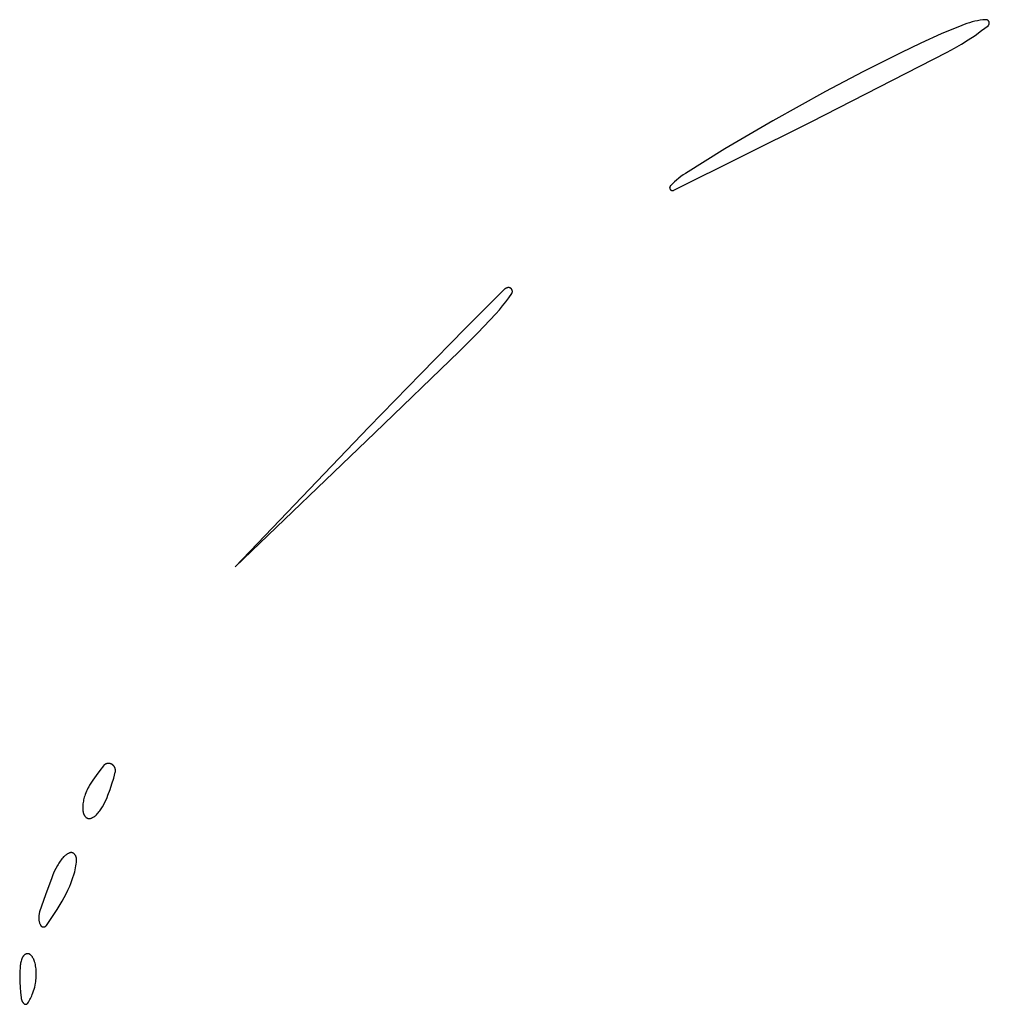
# Model space of a CAD drawing. Units: millimetres. Extents: x 9 to 1846, y -119 to 2206.
# Drawn here: x 238 to 285, y 1249 to 1297 of the extents above; entities that cross this region are included whole.
import ezdxf

# ---------------------------------------------------------------- set-up
doc = ezdxf.new("R2010")
doc.units = ezdxf.units.MM
doc.header["$MEASUREMENT"] = 0
doc.layers.add('Default', color=18, linetype='Continuous', true_color=0x000000)

msp = doc.modelspace()

# ---------------------------------------------------------------- linework, layer by layer
at = {"layer": 'Default'}
for p, q in [((283.64276, 1296.68113), (282.65042, 1296.26487)), ((283.76679, 1296.72896), (283.64276, 1296.68113)), ((283.89237, 1296.77256), (283.76679, 1296.72896)), ((284.01935, 1296.81189), (283.89237, 1296.77256)), ((284.14759, 1296.84689), (284.01935, 1296.81189)), ((284.27694, 1296.87754), (284.14759, 1296.84689)), ((284.40726, 1296.90379), (284.27694, 1296.87754)), ((284.53838, 1296.92561), (284.40726, 1296.90379)), ((284.67018, 1296.94298), (284.53838, 1296.92561)), ((284.6057, 1296.42745), (284.91667, 1296.66743)), ((284.80248, 1296.95588), (284.67018, 1296.94298)), ((284.80806, 1296.95623), (284.80248, 1296.95588)), ((284.81364, 1296.95639), (284.80806, 1296.95623)), ((284.81922, 1296.95635), (284.81364, 1296.95639)), ((284.82481, 1296.95613), (284.81922, 1296.95635)), ((284.83037, 1296.95571), (284.82481, 1296.95613)), ((284.83593, 1296.9551), (284.83037, 1296.95571)), ((284.84145, 1296.9543), (284.83593, 1296.9551)), ((284.84695, 1296.95332), (284.84145, 1296.9543)), ((284.85241, 1296.95214), (284.84695, 1296.95332)), ((284.85783, 1296.95077), (284.85241, 1296.95214)), ((284.86319, 1296.94922), (284.85783, 1296.95077)), ((284.8685, 1296.94749), (284.86319, 1296.94922)), ((284.87375, 1296.94557), (284.8685, 1296.94749)), ((284.87892, 1296.94348), (284.87375, 1296.94557)), ((284.88403, 1296.9412), (284.87892, 1296.94348)), ((284.88905, 1296.93876), (284.88403, 1296.9412)), ((284.89398, 1296.93614), (284.88905, 1296.93876)), ((284.89882, 1296.93335), (284.89398, 1296.93614)), ((284.90356, 1296.9304), (284.89882, 1296.93335)), ((284.9082, 1296.92729), (284.90356, 1296.9304)), ((284.91272, 1296.92402), (284.9082, 1296.92729)), ((284.91714, 1296.92059), (284.91272, 1296.92402)), ((284.91667, 1296.66743), (284.92097, 1296.67099)), ((284.92143, 1296.91702), (284.91714, 1296.92059)), ((284.92097, 1296.67099), (284.92515, 1296.67469)), ((284.92559, 1296.9133), (284.92143, 1296.91702)), ((284.92515, 1296.67469), (284.9292, 1296.67854)), ((284.92963, 1296.90944), (284.92559, 1296.9133)), ((284.9292, 1296.67854), (284.93311, 1296.68252)), ((284.93353, 1296.90544), (284.92963, 1296.90944)), ((284.93311, 1296.68252), (284.93689, 1296.68664)), ((284.93729, 1296.90131), (284.93353, 1296.90544)), ((284.93689, 1296.68664), (284.94052, 1296.69088)), ((284.9409, 1296.89705), (284.93729, 1296.90131)), ((284.94052, 1296.69088), (284.944, 1296.69525)), ((284.94437, 1296.89267), (284.9409, 1296.89705)), ((284.944, 1296.69525), (284.94733, 1296.69973)), ((284.94768, 1296.88818), (284.94437, 1296.89267)), ((284.94733, 1296.69973), (284.95051, 1296.70433)), ((284.95084, 1296.88357), (284.94768, 1296.88818)), ((284.95051, 1296.70433), (284.95352, 1296.70903)), ((284.95384, 1296.87885), (284.95084, 1296.88357)), ((284.95352, 1296.70903), (284.95637, 1296.71383)), ((284.95667, 1296.87404), (284.95384, 1296.87885)), ((284.95637, 1296.71383), (284.95906, 1296.71873)), ((284.95934, 1296.86913), (284.95667, 1296.87404)), ((284.95906, 1296.71873), (284.96157, 1296.72372)), ((284.96183, 1296.86414), (284.95934, 1296.86913)), ((284.96157, 1296.72372), (284.96391, 1296.72879)), ((284.96415, 1296.85906), (284.96183, 1296.86414)), ((284.96391, 1296.72879), (284.96607, 1296.73394)), ((284.9663, 1296.8539), (284.96415, 1296.85906)), ((284.96607, 1296.73394), (284.96806, 1296.73916)), ((284.96826, 1296.84867), (284.9663, 1296.8539)), ((284.96806, 1296.73916), (284.96986, 1296.74445)), ((284.97005, 1296.84338), (284.96826, 1296.84867)), ((284.96986, 1296.74445), (284.97148, 1296.74979)), ((284.97165, 1296.83803), (284.97005, 1296.84338)), ((284.97148, 1296.74979), (284.97292, 1296.75519)), ((284.97306, 1296.83263), (284.97165, 1296.83803)), ((284.97292, 1296.75519), (284.97417, 1296.76063)), ((284.97429, 1296.82718), (284.97306, 1296.83263)), ((284.97417, 1296.76063), (284.97523, 1296.76611)), ((284.97534, 1296.82169), (284.97429, 1296.82718)), ((284.97523, 1296.76611), (284.9761, 1296.77163)), ((284.97619, 1296.81617), (284.97534, 1296.82169)), ((284.9761, 1296.77163), (284.97679, 1296.77717)), ((284.97685, 1296.81063), (284.97619, 1296.81617)), ((284.97679, 1296.77717), (284.97728, 1296.78274)), ((284.97732, 1296.80506), (284.97685, 1296.81063)), ((284.97728, 1296.78274), (284.97758, 1296.78831)), ((284.9776, 1296.79948), (284.97732, 1296.80506)), ((284.97758, 1296.78831), (284.97768, 1296.7939)), ((284.97768, 1296.7939), (284.9776, 1296.79948)), ((282.65042, 1296.26487), (281.66853, 1295.82457)), ((283.96108, 1295.97861), (284.28706, 1296.19776)), ((284.28706, 1296.19776), (284.6057, 1296.42745)), ((281.66853, 1295.82457), (280.69765, 1295.36047)), ((282.94264, 1295.38667), (283.28851, 1295.57285)), ((283.28851, 1295.57285), (283.62811, 1295.77023)), ((283.62811, 1295.77023), (283.96108, 1295.97861)), ((276.3562, 1292.02384), (282.94264, 1295.38667)), ((280.69765, 1295.36047), (278.86738, 1294.43739)), ((278.86738, 1294.43739), (277.0541, 1293.48139)), ((277.0541, 1293.48139), (274.5086, 1292.07235)), ((269.71274, 1288.70935), (276.3562, 1292.02384)), ((274.5086, 1292.07235), (272.19204, 1290.71105)), ((272.19204, 1290.71105), (270.28504, 1289.52277)), ((270.06256, 1289.37007), (269.95519, 1289.28835)), ((270.17255, 1289.44824), (270.06256, 1289.37007)), ((270.28504, 1289.52277), (270.17255, 1289.44824)), ((269.52228, 1288.87559), (269.52085, 1288.87107)), ((269.52386, 1288.88005), (269.52228, 1288.87559)), ((269.5256, 1288.88446), (269.52386, 1288.88005)), ((269.52748, 1288.8888), (269.5256, 1288.88446)), ((269.52952, 1288.89308), (269.52748, 1288.8888)), ((269.5317, 1288.89728), (269.52952, 1288.89308)), ((269.53403, 1288.90141), (269.5317, 1288.89728)), ((269.5365, 1288.90545), (269.53403, 1288.90141)), ((269.53911, 1288.90941), (269.5365, 1288.90545)), ((269.54185, 1288.91327), (269.53911, 1288.90941)), ((269.54472, 1288.91704), (269.54185, 1288.91327)), ((269.54772, 1288.9207), (269.54472, 1288.91704)), ((269.55085, 1288.92426), (269.54772, 1288.9207)), ((269.5541, 1288.92771), (269.55085, 1288.92426)), ((269.64989, 1289.02274), (269.5541, 1288.92771)), ((269.74875, 1289.11459), (269.64989, 1289.02274)), ((269.85055, 1289.20316), (269.74875, 1289.11459)), ((269.95519, 1289.28835), (269.85055, 1289.20316)), ((269.51534, 1288.83845), (269.5152, 1288.83372)), ((269.5152, 1288.83372), (269.51523, 1288.82898)), ((269.51523, 1288.82898), (269.51541, 1288.82425)), ((269.51564, 1288.84318), (269.51534, 1288.83845)), ((269.51541, 1288.82425), (269.51577, 1288.81952)), ((269.5161, 1288.84789), (269.51564, 1288.84318)), ((269.51577, 1288.81952), (269.51629, 1288.81481)), ((269.51673, 1288.85259), (269.5161, 1288.84789)), ((269.51629, 1288.81481), (269.51696, 1288.81013)), ((269.51752, 1288.85726), (269.51673, 1288.85259)), ((269.51696, 1288.81013), (269.51781, 1288.80546)), ((269.51847, 1288.8619), (269.51752, 1288.85726)), ((269.51781, 1288.80546), (269.51881, 1288.80083)), ((269.51958, 1288.8665), (269.51847, 1288.8619)), ((269.51881, 1288.80083), (269.51997, 1288.79624)), ((269.52085, 1288.87107), (269.51958, 1288.8665)), ((269.51997, 1288.79624), (269.52129, 1288.79169)), ((269.52129, 1288.79169), (269.52276, 1288.78719)), ((269.52276, 1288.78719), (269.5244, 1288.78274)), ((269.5244, 1288.78274), (269.52618, 1288.77836)), ((269.52618, 1288.77836), (269.52811, 1288.77403)), ((269.52811, 1288.77403), (269.5302, 1288.76978)), ((269.5302, 1288.76978), (269.53243, 1288.7656)), ((269.53243, 1288.7656), (269.5348, 1288.7615)), ((269.5348, 1288.7615), (269.53731, 1288.75748)), ((269.53731, 1288.75748), (269.53996, 1288.75356)), ((269.53996, 1288.75356), (269.54275, 1288.74972)), ((269.54275, 1288.74972), (269.54566, 1288.74599)), ((269.54566, 1288.74599), (269.5487, 1288.74236)), ((269.5487, 1288.74236), (269.55187, 1288.73884)), ((269.55187, 1288.73884), (269.55516, 1288.73542)), ((269.55516, 1288.73542), (269.55856, 1288.73213)), ((269.55856, 1288.73213), (269.56207, 1288.72895)), ((269.56207, 1288.72895), (269.5657, 1288.7259)), ((269.5657, 1288.7259), (269.56942, 1288.72297)), ((269.56942, 1288.72297), (269.57325, 1288.72018)), ((269.57325, 1288.72018), (269.57716, 1288.71752)), ((269.57716, 1288.71752), (269.58117, 1288.71499)), ((269.58117, 1288.71499), (269.58527, 1288.71261)), ((269.58527, 1288.71261), (269.58944, 1288.71037)), ((269.58944, 1288.71037), (269.59369, 1288.70828)), ((269.59369, 1288.70828), (269.59801, 1288.70633)), ((269.59801, 1288.70633), (269.60239, 1288.70453)), ((269.60239, 1288.70453), (269.60683, 1288.70289)), ((269.60683, 1288.70289), (269.61133, 1288.7014)), ((269.61133, 1288.7014), (269.61588, 1288.70007)), ((269.61588, 1288.70007), (269.62047, 1288.6989)), ((269.62047, 1288.6989), (269.62509, 1288.69788)), ((269.62509, 1288.69788), (269.62975, 1288.69703)), ((269.62975, 1288.69703), (269.63444, 1288.69633)), ((269.63444, 1288.69633), (269.63915, 1288.6958)), ((269.63915, 1288.6958), (269.64387, 1288.69544)), ((269.64387, 1288.69544), (269.6486, 1288.69524)), ((269.6486, 1288.69524), (269.65334, 1288.6952)), ((269.65334, 1288.6952), (269.65807, 1288.69532)), ((269.65807, 1288.69532), (269.6628, 1288.69561)), ((269.6628, 1288.69561), (269.66752, 1288.69606)), ((269.66752, 1288.69606), (269.67221, 1288.69668)), ((269.67221, 1288.69668), (269.67689, 1288.69745)), ((269.67689, 1288.69745), (269.68153, 1288.69839)), ((269.68153, 1288.69839), (269.68614, 1288.69949)), ((269.68614, 1288.69949), (269.69071, 1288.70075)), ((269.69071, 1288.70075), (269.69523, 1288.70216)), ((269.69523, 1288.70216), (269.6997, 1288.70373)), ((269.6997, 1288.70373), (269.70411, 1288.70545)), ((269.70411, 1288.70545), (269.70846, 1288.70733)), ((269.70846, 1288.70733), (269.71274, 1288.70935)), ((261.53287, 1283.92229), (259.62326, 1282.01719)), ((261.53941, 1283.92858), (261.53287, 1283.92229)), ((261.54617, 1283.93466), (261.53941, 1283.92858)), ((261.55313, 1283.94049), (261.54617, 1283.93466)), ((261.56029, 1283.94609), (261.55313, 1283.94049)), ((261.56763, 1283.95144), (261.56029, 1283.94609)), ((261.57515, 1283.95654), (261.56763, 1283.95144)), ((261.58284, 1283.96138), (261.57515, 1283.95654)), ((261.59068, 1283.96595), (261.58284, 1283.96138)), ((261.59868, 1283.97026), (261.59068, 1283.96595)), ((261.60683, 1283.97429), (261.59868, 1283.97026)), ((261.6151, 1283.97804), (261.60683, 1283.97429)), ((261.6235, 1283.9815), (261.6151, 1283.97804)), ((261.63201, 1283.98468), (261.6235, 1283.9815)), ((261.64062, 1283.98757), (261.63201, 1283.98468)), ((261.64933, 1283.99016), (261.64062, 1283.98757)), ((261.65812, 1283.99246), (261.64933, 1283.99016)), ((261.66698, 1283.99445), (261.65812, 1283.99246)), ((261.67591, 1283.99614), (261.66698, 1283.99445)), ((261.68488, 1283.99753), (261.67591, 1283.99614)), ((261.6939, 1283.99861), (261.68488, 1283.99753)), ((261.70296, 1283.99938), (261.6939, 1283.99861)), ((261.71203, 1283.99985), (261.70296, 1283.99938)), ((261.72111, 1284), (261.71203, 1283.99985)), ((261.72765, 1283.99989), (261.72111, 1284)), ((261.73417, 1283.99954), (261.72765, 1283.99989)), ((261.74068, 1283.99898), (261.73417, 1283.99954)), ((261.73582, 1283.50529), (261.87664, 1283.70816)), ((261.74716, 1283.99818), (261.74068, 1283.99898)), ((261.75362, 1283.99716), (261.74716, 1283.99818)), ((261.76003, 1283.99591), (261.75362, 1283.99716)), ((261.7664, 1283.99444), (261.76003, 1283.99591)), ((261.77271, 1283.99275), (261.7664, 1283.99444)), ((261.77896, 1283.99085), (261.77271, 1283.99275)), ((261.78514, 1283.98872), (261.77896, 1283.99085)), ((261.79124, 1283.98638), (261.78514, 1283.98872)), ((261.79726, 1283.98383), (261.79124, 1283.98638)), ((261.80318, 1283.98107), (261.79726, 1283.98383)), ((261.809, 1283.97811), (261.80318, 1283.98107)), ((261.81472, 1283.97494), (261.809, 1283.97811)), ((261.82032, 1283.97158), (261.81472, 1283.97494)), ((261.8258, 1283.96802), (261.82032, 1283.97158)), ((261.83116, 1283.96428), (261.8258, 1283.96802)), ((261.83638, 1283.96035), (261.83116, 1283.96428)), ((261.84146, 1283.95624), (261.83638, 1283.96035)), ((261.84639, 1283.95196), (261.84146, 1283.95624)), ((261.85117, 1283.9475), (261.84639, 1283.95196)), ((261.8558, 1283.94289), (261.85117, 1283.9475)), ((261.86026, 1283.93811), (261.8558, 1283.94289)), ((261.86455, 1283.93318), (261.86026, 1283.93811)), ((261.86866, 1283.92811), (261.86455, 1283.93318)), ((261.8726, 1283.92289), (261.86866, 1283.92811)), ((261.87635, 1283.91754), (261.8726, 1283.92289)), ((261.87991, 1283.91207), (261.87635, 1283.91754)), ((261.87664, 1283.70816), (261.88019, 1283.71365)), ((261.88328, 1283.90647), (261.87991, 1283.91207)), ((261.88019, 1283.71365), (261.88354, 1283.71926)), ((261.88646, 1283.90076), (261.88328, 1283.90647)), ((261.88354, 1283.71926), (261.8867, 1283.72498)), ((261.88943, 1283.89494), (261.88646, 1283.90076)), ((261.8867, 1283.72498), (261.88966, 1283.73081)), ((261.8922, 1283.88902), (261.88943, 1283.89494)), ((261.88966, 1283.73081), (261.89241, 1283.73673)), ((261.89476, 1283.88301), (261.8922, 1283.88902)), ((261.89241, 1283.73673), (261.89495, 1283.74275)), ((261.8971, 1283.87691), (261.89476, 1283.88301)), ((261.89495, 1283.74275), (261.89728, 1283.74886)), ((261.89924, 1283.87073), (261.8971, 1283.87691)), ((261.89728, 1283.74886), (261.8994, 1283.75504)), ((261.90116, 1283.86449), (261.89924, 1283.87073)), ((261.8994, 1283.75504), (261.9013, 1283.76129)), ((261.90285, 1283.85818), (261.90116, 1283.86449)), ((261.9013, 1283.76129), (261.90298, 1283.7676)), ((261.90433, 1283.85181), (261.90285, 1283.85818)), ((261.90298, 1283.7676), (261.90444, 1283.77397)), ((261.90559, 1283.8454), (261.90433, 1283.85181)), ((261.90444, 1283.77397), (261.90568, 1283.78039)), ((261.90662, 1283.83895), (261.90559, 1283.8454)), ((261.90568, 1283.78039), (261.90669, 1283.78684)), ((261.90742, 1283.83246), (261.90662, 1283.83895)), ((261.90669, 1283.78684), (261.90747, 1283.79333)), ((261.908, 1283.82596), (261.90742, 1283.83246)), ((261.90747, 1283.79333), (261.90803, 1283.79984)), ((261.90835, 1283.81943), (261.908, 1283.82596)), ((261.90803, 1283.79984), (261.90837, 1283.80636)), ((261.90847, 1283.8129), (261.90835, 1283.81943)), ((261.90837, 1283.80636), (261.90847, 1283.8129)), ((261.43595, 1283.11291), (261.58888, 1283.30681)), ((261.58888, 1283.30681), (261.73582, 1283.50529)), ((260.23468, 1281.81214), (261.11269, 1282.73955)), ((261.11269, 1282.73955), (261.27717, 1282.92376)), ((261.27717, 1282.92376), (261.43595, 1283.11291)), ((259.62326, 1282.01719), (257.47207, 1279.83778)), ((259.33114, 1280.90958), (260.23468, 1281.81214)), ((255.25, 1276.97111), (259.33114, 1280.90958)), ((257.47207, 1279.83778), (254.97111, 1277.25)), ((254.97111, 1277.25), (248.5, 1270.5)), ((248.5, 1270.5), (255.25, 1276.97111)), ((242.12076, 1260.87177), (241.94467, 1260.64485)), ((242.12791, 1260.88039), (242.12076, 1260.87177)), ((242.13535, 1260.88876), (242.12791, 1260.88039)), ((242.14309, 1260.89687), (242.13535, 1260.88876)), ((242.1511, 1260.9047), (242.14309, 1260.89687)), ((242.15937, 1260.91224), (242.1511, 1260.9047)), ((242.1679, 1260.9195), (242.15937, 1260.91224)), ((242.17668, 1260.92645), (242.1679, 1260.9195)), ((242.1857, 1260.9331), (242.17668, 1260.92645)), ((242.19494, 1260.93943), (242.1857, 1260.9331)), ((242.2044, 1260.94543), (242.19494, 1260.93943)), ((242.21405, 1260.95111), (242.2044, 1260.94543)), ((242.2239, 1260.95644), (242.21405, 1260.95111)), ((242.23393, 1260.96143), (242.2239, 1260.95644)), ((242.24413, 1260.96607), (242.23393, 1260.96143)), ((242.25448, 1260.97035), (242.24413, 1260.96607)), ((242.26497, 1260.97426), (242.25448, 1260.97035)), ((242.27559, 1260.97782), (242.26497, 1260.97426)), ((242.28633, 1260.981), (242.27559, 1260.97782)), ((242.29718, 1260.9838), (242.28633, 1260.981)), ((242.30811, 1260.98623), (242.29718, 1260.9838)), ((242.31912, 1260.98828), (242.30811, 1260.98623)), ((242.3302, 1260.98994), (242.31912, 1260.98828)), ((242.34133, 1260.99122), (242.3302, 1260.98994)), ((242.35249, 1260.99211), (242.34133, 1260.99122)), ((242.36368, 1260.99261), (242.35249, 1260.99211)), ((242.37488, 1260.99273), (242.36368, 1260.99261)), ((242.38608, 1260.99245), (242.37488, 1260.99273)), ((242.39726, 1260.99179), (242.38608, 1260.99245)), ((242.40841, 1260.99073), (242.39726, 1260.99179)), ((242.41952, 1260.9893), (242.40841, 1260.99073)), ((242.43057, 1260.98747), (242.41952, 1260.9893)), ((242.44155, 1260.98527), (242.43057, 1260.98747)), ((242.45245, 1260.98268), (242.44155, 1260.98527)), ((242.46325, 1260.97972), (242.45245, 1260.98268)), ((242.47394, 1260.97638), (242.46325, 1260.97972)), ((242.48451, 1260.97268), (242.47394, 1260.97638)), ((242.49495, 1260.96861), (242.48451, 1260.97268)), ((242.50523, 1260.96418), (242.49495, 1260.96861)), ((242.51536, 1260.95939), (242.50523, 1260.96418)), ((242.52532, 1260.95426), (242.51536, 1260.95939)), ((242.53584, 1260.94836), (242.52532, 1260.95426)), ((242.54615, 1260.9421), (242.53584, 1260.94836)), ((242.55623, 1260.93549), (242.54615, 1260.9421)), ((242.56608, 1260.92852), (242.55623, 1260.93549)), ((242.57567, 1260.92122), (242.56608, 1260.92852)), ((242.58501, 1260.91359), (242.57567, 1260.92122)), ((242.59408, 1260.90563), (242.58501, 1260.91359)), ((242.60286, 1260.89737), (242.59408, 1260.90563)), ((242.61135, 1260.8888), (242.60286, 1260.89737)), ((242.61953, 1260.87994), (242.61135, 1260.8888)), ((242.62741, 1260.87081), (242.61953, 1260.87994)), ((242.63495, 1260.8614), (242.62741, 1260.87081)), ((242.64217, 1260.85174), (242.63495, 1260.8614)), ((242.64904, 1260.84183), (242.64217, 1260.85174)), ((242.65557, 1260.83168), (242.64904, 1260.84183)), ((242.66173, 1260.82132), (242.65557, 1260.83168)), ((242.66753, 1260.81074), (242.66173, 1260.82132)), ((242.67296, 1260.79997), (242.66753, 1260.81074)), ((242.67801, 1260.78902), (242.67296, 1260.79997)), ((242.68268, 1260.7779), (242.67801, 1260.78902)), ((241.77556, 1260.41268), (241.61358, 1260.17548)), ((241.94467, 1260.64485), (241.77556, 1260.41268)), ((242.62111, 1260.28405), (242.6967, 1260.56481)), ((242.68695, 1260.76662), (242.68268, 1260.7779)), ((242.69083, 1260.7552), (242.68695, 1260.76662)), ((242.6943, 1260.74366), (242.69083, 1260.7552)), ((242.69738, 1260.73199), (242.6943, 1260.74366)), ((242.6967, 1260.56481), (242.69946, 1260.57656)), ((242.70004, 1260.72023), (242.69738, 1260.73199)), ((242.69946, 1260.57656), (242.70181, 1260.58839)), ((242.70229, 1260.70838), (242.70004, 1260.72023)), ((242.70181, 1260.58839), (242.70374, 1260.60029)), ((242.70413, 1260.69646), (242.70229, 1260.70838)), ((242.70374, 1260.60029), (242.70526, 1260.61225)), ((242.70555, 1260.68449), (242.70413, 1260.69646)), ((242.70526, 1260.61225), (242.70636, 1260.62426)), ((242.70655, 1260.67247), (242.70555, 1260.68449)), ((242.70636, 1260.62426), (242.70704, 1260.63631)), ((242.70714, 1260.66042), (242.70655, 1260.67247)), ((242.70704, 1260.63631), (242.7073, 1260.64836)), ((242.7073, 1260.64836), (242.70714, 1260.66042)), ((241.41673, 1259.86269), (241.37693, 1259.79056)), ((241.45888, 1259.93347), (241.41673, 1259.86269)), ((241.61358, 1260.17548), (241.45888, 1259.93347)), ((242.44522, 1259.72984), (242.53726, 1260.00565)), ((242.53726, 1260.00565), (242.62111, 1260.28405)), ((241.20007, 1259.36444), (241.18232, 1259.30058)), ((241.21998, 1259.42766), (241.20007, 1259.36444)), ((241.24204, 1259.49016), (241.21998, 1259.42766)), ((241.27204, 1259.56688), (241.24204, 1259.49016)), ((241.30454, 1259.64258), (241.27204, 1259.56688)), ((241.33952, 1259.71717), (241.30454, 1259.64258)), ((241.37693, 1259.79056), (241.33952, 1259.71717)), ((242.29927, 1259.34243), (242.34508, 1259.45687)), ((242.34508, 1259.45687), (242.44522, 1259.72984)), ((241.12415, 1258.91045), (241.12379, 1258.86706)), ((241.12586, 1258.9538), (241.12415, 1258.91045)), ((241.12893, 1258.99707), (241.12586, 1258.9538)), ((241.13335, 1259.04023), (241.12893, 1258.99707)), ((241.14226, 1259.10591), (241.13335, 1259.04023)), ((241.1534, 1259.17124), (241.14226, 1259.10591)), ((241.16676, 1259.23616), (241.1534, 1259.17124)), ((241.18232, 1259.30058), (241.16676, 1259.23616)), ((242.05279, 1258.84587), (242.08382, 1258.89918)), ((242.08382, 1258.89918), (242.14242, 1259.00763)), ((242.14242, 1259.00763), (242.1979, 1259.11771)), ((242.1979, 1259.11771), (242.25019, 1259.22934)), ((242.25019, 1259.22934), (242.29927, 1259.34243)), ((241.12379, 1258.86706), (241.12479, 1258.82369)), ((241.12479, 1258.82369), (241.12715, 1258.78037)), ((241.12715, 1258.78037), (241.13086, 1258.73715)), ((241.13086, 1258.73715), (241.13592, 1258.69406)), ((241.13592, 1258.69406), (241.14232, 1258.65115)), ((241.14232, 1258.65115), (241.1453, 1258.63487)), ((241.1453, 1258.63487), (241.14885, 1258.6187)), ((241.14885, 1258.6187), (241.15295, 1258.60266)), ((241.15295, 1258.60266), (241.1576, 1258.58677)), ((241.1576, 1258.58677), (241.16279, 1258.57105)), ((241.16279, 1258.57105), (241.16853, 1258.55552)), ((241.16853, 1258.55552), (241.17479, 1258.5402)), ((241.17479, 1258.5402), (241.18159, 1258.5251)), ((241.18159, 1258.5251), (241.1889, 1258.51025)), ((241.1889, 1258.51025), (241.19671, 1258.49566)), ((241.19671, 1258.49566), (241.20503, 1258.48135)), ((241.20503, 1258.48135), (241.21384, 1258.46733)), ((241.21384, 1258.46733), (241.22312, 1258.45362)), ((241.22312, 1258.45362), (241.23288, 1258.44025)), ((241.23288, 1258.44025), (241.24309, 1258.42721)), ((241.24309, 1258.42721), (241.25374, 1258.41454)), ((241.25374, 1258.41454), (241.26482, 1258.40225)), ((241.26482, 1258.40225), (241.27633, 1258.39034)), ((241.63586, 1258.39235), (241.65635, 1258.4044)), ((241.65635, 1258.4044), (241.67643, 1258.41714)), ((241.67643, 1258.41714), (241.69606, 1258.43054)), ((241.69606, 1258.43054), (241.71524, 1258.4446)), ((241.71524, 1258.4446), (241.73392, 1258.45929)), ((241.73392, 1258.45929), (241.7521, 1258.47461)), ((241.7521, 1258.47461), (241.76976, 1258.49053)), ((241.76976, 1258.49053), (241.78687, 1258.50704)), ((241.78687, 1258.50704), (241.82977, 1258.55135)), ((241.82977, 1258.55135), (241.87111, 1258.59713)), ((241.87111, 1258.59713), (241.91084, 1258.6443)), ((241.91084, 1258.6443), (241.94892, 1258.69282)), ((241.94892, 1258.69282), (241.9853, 1258.74263)), ((241.9853, 1258.74263), (242.01994, 1258.79367)), ((242.01994, 1258.79367), (242.05279, 1258.84587)), ((241.27633, 1258.39034), (241.2819, 1258.38496)), ((241.2819, 1258.38496), (241.28765, 1258.37977)), ((241.28765, 1258.37977), (241.29358, 1258.37478)), ((241.29358, 1258.37478), (241.29968, 1258.36999)), ((241.29968, 1258.36999), (241.30593, 1258.36542)), ((241.30593, 1258.36542), (241.31234, 1258.36107)), ((241.31234, 1258.36107), (241.3189, 1258.35694)), ((241.3189, 1258.35694), (241.32559, 1258.35303)), ((241.32559, 1258.35303), (241.33241, 1258.34936)), ((241.33241, 1258.34936), (241.33936, 1258.34592)), ((241.33936, 1258.34592), (241.34641, 1258.34273)), ((241.34641, 1258.34273), (241.35358, 1258.33978)), ((241.35358, 1258.33978), (241.36084, 1258.33707)), ((241.36084, 1258.33707), (241.36819, 1258.33462)), ((241.36819, 1258.33462), (241.37562, 1258.33242)), ((241.37562, 1258.33242), (241.38312, 1258.33047)), ((241.38312, 1258.33047), (241.39068, 1258.32879)), ((241.39068, 1258.32879), (241.3983, 1258.32736)), ((241.3983, 1258.32736), (241.40596, 1258.3262)), ((241.40596, 1258.3262), (241.41365, 1258.3253)), ((241.41365, 1258.3253), (241.42138, 1258.32466)), ((241.42138, 1258.32466), (241.42912, 1258.32429)), ((241.42912, 1258.32429), (241.43686, 1258.32419)), ((241.43686, 1258.32419), (241.44461, 1258.32435)), ((241.44461, 1258.32435), (241.45235, 1258.32478)), ((241.45235, 1258.32478), (241.46006, 1258.32547)), ((241.46006, 1258.32547), (241.46775, 1258.32643)), ((241.46775, 1258.32643), (241.47541, 1258.32765)), ((241.47541, 1258.32765), (241.48301, 1258.32913)), ((241.48301, 1258.32913), (241.49056, 1258.33087)), ((241.49056, 1258.33087), (241.49805, 1258.33287)), ((241.49805, 1258.33287), (241.50546, 1258.33512)), ((241.50546, 1258.33512), (241.52796, 1258.34281)), ((241.52796, 1258.34281), (241.55018, 1258.35125)), ((241.55018, 1258.35125), (241.57211, 1258.36044)), ((241.57211, 1258.36044), (241.59371, 1258.37036)), ((241.59371, 1258.37036), (241.61497, 1258.381)), ((241.61497, 1258.381), (241.63586, 1258.39235)), ((240.23945, 1256.5091), (240.22012, 1256.49058)), ((240.25939, 1256.52696), (240.23945, 1256.5091)), ((240.27992, 1256.54414), (240.25939, 1256.52696)), ((240.30102, 1256.56063), (240.27992, 1256.54414)), ((240.32266, 1256.57639), (240.30102, 1256.56063)), ((240.34481, 1256.59142), (240.32266, 1256.57639)), ((240.36746, 1256.6057), (240.34481, 1256.59142)), ((240.39057, 1256.6192), (240.36746, 1256.6057)), ((240.41412, 1256.63193), (240.39057, 1256.6192)), ((240.43809, 1256.64386), (240.41412, 1256.63193)), ((240.46244, 1256.65497), (240.43809, 1256.64386)), ((240.48716, 1256.66526), (240.46244, 1256.65497)), ((240.49394, 1256.66782), (240.48716, 1256.66526)), ((240.50081, 1256.67015), (240.49394, 1256.66782)), ((240.50775, 1256.67224), (240.50081, 1256.67015)), ((240.51476, 1256.67409), (240.50775, 1256.67224)), ((240.52183, 1256.67569), (240.51476, 1256.67409)), ((240.52895, 1256.67706), (240.52183, 1256.67569)), ((240.53611, 1256.67818), (240.52895, 1256.67706)), ((240.54331, 1256.67906), (240.53611, 1256.67818)), ((240.55053, 1256.67969), (240.54331, 1256.67906)), ((240.55778, 1256.68007), (240.55053, 1256.67969)), ((240.56502, 1256.68021), (240.55778, 1256.68007)), ((240.57227, 1256.68009), (240.56502, 1256.68021)), ((240.57952, 1256.67973), (240.57227, 1256.68009)), ((240.58674, 1256.67912), (240.57952, 1256.67973)), ((240.59394, 1256.67827), (240.58674, 1256.67912)), ((240.60111, 1256.67717), (240.59394, 1256.67827)), ((240.60823, 1256.67582), (240.60111, 1256.67717)), ((240.61531, 1256.67423), (240.60823, 1256.67582)), ((240.62232, 1256.6724), (240.61531, 1256.67423)), ((240.62927, 1256.67033), (240.62232, 1256.6724)), ((240.63615, 1256.66803), (240.62927, 1256.67033)), ((240.64294, 1256.66549), (240.63615, 1256.66803)), ((240.64964, 1256.66272), (240.64294, 1256.66549)), ((240.65624, 1256.65972), (240.64964, 1256.66272)), ((240.66274, 1256.6565), (240.65624, 1256.65972)), ((240.66912, 1256.65306), (240.66274, 1256.6565)), ((240.67538, 1256.6494), (240.66912, 1256.65306)), ((240.68151, 1256.64553), (240.67538, 1256.6494)), ((240.6875, 1256.64145), (240.68151, 1256.64553)), ((240.69336, 1256.63717), (240.6875, 1256.64145)), ((240.69906, 1256.6327), (240.69336, 1256.63717)), ((240.70461, 1256.62803), (240.69906, 1256.6327)), ((240.70999, 1256.62317), (240.70461, 1256.62803)), ((240.7152, 1256.61813), (240.70999, 1256.62317)), ((240.72437, 1256.60865), (240.7152, 1256.61813)), ((240.7332, 1256.59886), (240.72437, 1256.60865)), ((240.74169, 1256.58877), (240.7332, 1256.59886)), ((240.74983, 1256.57839), (240.74169, 1256.58877)), ((240.75762, 1256.56775), (240.74983, 1256.57839)), ((240.76503, 1256.55684), (240.75762, 1256.56775)), ((240.77206, 1256.54568), (240.76503, 1256.55684)), ((240.77871, 1256.53429), (240.77206, 1256.54568)), ((240.78496, 1256.52268), (240.77871, 1256.53429)), ((240.79082, 1256.51087), (240.78496, 1256.52268)), ((240.79626, 1256.49886), (240.79082, 1256.51087)), ((240.80129, 1256.48666), (240.79626, 1256.49886)), ((239.89621, 1256.05112), (239.82071, 1255.90716)), ((239.92832, 1256.10775), (239.89621, 1256.05112)), ((239.96223, 1256.16333), (239.92832, 1256.10775)), ((239.99791, 1256.21779), (239.96223, 1256.16333)), ((240.03531, 1256.27108), (239.99791, 1256.21779)), ((240.07441, 1256.32314), (240.03531, 1256.27108)), ((240.11515, 1256.37392), (240.07441, 1256.32314)), ((240.15751, 1256.42336), (240.11515, 1256.37392)), ((240.20143, 1256.47142), (240.15751, 1256.42336)), ((240.22012, 1256.49058), (240.20143, 1256.47142)), ((240.77646, 1255.93848), (240.79339, 1256.03289)), ((240.79339, 1256.03289), (240.80745, 1256.12777)), ((240.8059, 1256.47431), (240.80129, 1256.48666)), ((240.81008, 1256.4618), (240.8059, 1256.47431)), ((240.80745, 1256.12777), (240.81863, 1256.22302)), ((240.81383, 1256.44916), (240.81008, 1256.4618)), ((240.81715, 1256.43639), (240.81383, 1256.44916)), ((240.82002, 1256.42352), (240.81715, 1256.43639)), ((240.81863, 1256.22302), (240.82692, 1256.31858)), ((240.82246, 1256.41056), (240.82002, 1256.42352)), ((240.82444, 1256.39753), (240.82246, 1256.41056)), ((240.82599, 1256.38443), (240.82444, 1256.39753)), ((240.82708, 1256.37129), (240.82599, 1256.38443)), ((240.82692, 1256.31858), (240.82764, 1256.33174)), ((240.82772, 1256.35812), (240.82708, 1256.37129)), ((240.82764, 1256.33174), (240.8279, 1256.34493)), ((240.8279, 1256.34493), (240.82772, 1256.35812)), ((239.6843, 1255.61211), (239.62354, 1255.46134)), ((239.75004, 1255.76077), (239.6843, 1255.61211)), ((239.82071, 1255.90716), (239.75004, 1255.76077)), ((240.65148, 1255.46957), (240.69503, 1255.60984)), ((240.69503, 1255.60984), (240.73407, 1255.75142)), ((240.73407, 1255.75142), (240.75668, 1255.84463)), ((240.75668, 1255.84463), (240.77646, 1255.93848)), ((239.62354, 1255.46134), (239.32004, 1254.63843)), ((240.49428, 1255.05811), (240.55105, 1255.19357)), ((240.55105, 1255.19357), (240.60347, 1255.33077)), ((240.60347, 1255.33077), (240.65148, 1255.46957)), ((239.32004, 1254.63843), (239.03816, 1253.80787)), ((240.22291, 1254.50423), (240.31861, 1254.68626)), ((240.31861, 1254.68626), (240.40909, 1254.87094)), ((240.40909, 1254.87094), (240.49428, 1255.05811)), ((239.88354, 1253.92878), (240.12207, 1254.325)), ((240.12207, 1254.325), (240.22291, 1254.50423)), ((239.00424, 1253.66133), (239.00052, 1253.63144)), ((239.00898, 1253.69108), (239.00424, 1253.66133)), ((239.01475, 1253.72064), (239.00898, 1253.69108)), ((239.02155, 1253.74998), (239.01475, 1253.72064)), ((239.02935, 1253.77907), (239.02155, 1253.74998)), ((239.03816, 1253.80787), (239.02935, 1253.77907)), ((239.63307, 1253.53998), (239.88354, 1253.92878)), ((238.99621, 1253.57137), (238.99562, 1253.54125)), ((238.99562, 1253.54125), (238.99608, 1253.51114)), ((238.99608, 1253.51114), (238.99757, 1253.48106)), ((238.99785, 1253.60144), (238.99621, 1253.57137)), ((238.99757, 1253.48106), (239.00011, 1253.45104)), ((239.00052, 1253.63144), (238.99785, 1253.60144)), ((239.00011, 1253.45104), (239.00368, 1253.42114)), ((239.00368, 1253.42114), (239.00829, 1253.39137)), ((239.00829, 1253.39137), (239.01393, 1253.36178)), ((239.01393, 1253.36178), (239.02058, 1253.33241)), ((239.02058, 1253.33241), (239.02825, 1253.30328)), ((239.02825, 1253.30328), (239.03693, 1253.27444)), ((239.03693, 1253.27444), (239.0466, 1253.24592)), ((239.0466, 1253.24592), (239.05725, 1253.21774)), ((239.05725, 1253.21774), (239.06887, 1253.18996)), ((239.06887, 1253.18996), (239.07139, 1253.18447)), ((239.07139, 1253.18447), (239.0741, 1253.17908)), ((239.0741, 1253.17908), (239.07699, 1253.17378)), ((239.07699, 1253.17378), (239.08007, 1253.16858)), ((239.08007, 1253.16858), (239.08332, 1253.1635)), ((239.08332, 1253.1635), (239.08675, 1253.15853)), ((239.37091, 1253.15897), (239.63307, 1253.53998)), ((239.08675, 1253.15853), (239.09035, 1253.15368)), ((239.09035, 1253.15368), (239.09411, 1253.14896)), ((239.09411, 1253.14896), (239.09803, 1253.14437)), ((239.09803, 1253.14437), (239.10211, 1253.13992)), ((239.10211, 1253.13992), (239.10634, 1253.13562)), ((239.10634, 1253.13562), (239.11072, 1253.13146)), ((239.11072, 1253.13146), (239.11524, 1253.12746)), ((239.11524, 1253.12746), (239.11989, 1253.12361)), ((239.11989, 1253.12361), (239.12468, 1253.11993)), ((239.12468, 1253.11993), (239.12959, 1253.11642)), ((239.12959, 1253.11642), (239.13461, 1253.11308)), ((239.13461, 1253.11308), (239.13975, 1253.10991)), ((239.13975, 1253.10991), (239.145, 1253.10693)), ((239.145, 1253.10693), (239.15035, 1253.10413)), ((239.15035, 1253.10413), (239.15579, 1253.10151)), ((239.15579, 1253.10151), (239.16132, 1253.09908)), ((239.16132, 1253.09908), (239.16692, 1253.09685)), ((239.16692, 1253.09685), (239.17261, 1253.09481)), ((239.17261, 1253.09481), (239.17835, 1253.09297)), ((239.17835, 1253.09297), (239.18416, 1253.09133)), ((239.18416, 1253.09133), (239.19003, 1253.08989)), ((239.19003, 1253.08989), (239.19594, 1253.08866)), ((239.19594, 1253.08866), (239.20188, 1253.08763)), ((239.20188, 1253.08763), (239.20786, 1253.08681)), ((239.20786, 1253.08681), (239.21387, 1253.08619)), ((239.21387, 1253.08619), (239.21989, 1253.08578)), ((239.21989, 1253.08578), (239.22592, 1253.08558)), ((239.22592, 1253.08558), (239.23196, 1253.08559)), ((239.23196, 1253.08559), (239.23799, 1253.08581)), ((239.23799, 1253.08581), (239.24402, 1253.08624)), ((239.24402, 1253.08624), (239.25002, 1253.08687)), ((239.25002, 1253.08687), (239.256, 1253.08771)), ((239.256, 1253.08771), (239.26194, 1253.08876)), ((239.26194, 1253.08876), (239.26785, 1253.09002)), ((239.26785, 1253.09002), (239.2737, 1253.09147)), ((239.2737, 1253.09147), (239.27951, 1253.09313)), ((239.27951, 1253.09313), (239.28525, 1253.09499)), ((239.28525, 1253.09499), (239.29093, 1253.09705)), ((239.29093, 1253.09705), (239.29653, 1253.0993)), ((239.29653, 1253.0993), (239.30205, 1253.10174)), ((239.30205, 1253.10174), (239.30748, 1253.10437)), ((239.30748, 1253.10437), (239.31282, 1253.10719)), ((239.31282, 1253.10719), (239.31805, 1253.11019)), ((239.31805, 1253.11019), (239.32319, 1253.11337)), ((239.32319, 1253.11337), (239.3282, 1253.11673)), ((239.3282, 1253.11673), (239.3331, 1253.12026)), ((239.3331, 1253.12026), (239.33787, 1253.12396)), ((239.33787, 1253.12396), (239.34252, 1253.12781)), ((239.34252, 1253.12781), (239.34702, 1253.13183)), ((239.34702, 1253.13183), (239.35139, 1253.136)), ((239.35139, 1253.136), (239.3556, 1253.14032)), ((239.3556, 1253.14032), (239.35967, 1253.14478)), ((239.35967, 1253.14478), (239.36358, 1253.14938)), ((239.36358, 1253.14938), (239.36733, 1253.15411)), ((239.36733, 1253.15411), (239.37091, 1253.15897)), ((238.3167, 1251.73888), (238.30768, 1251.73236)), ((238.32594, 1251.74509), (238.3167, 1251.73888)), ((238.33538, 1251.75097), (238.32594, 1251.74509)), ((238.34502, 1251.75653), (238.33538, 1251.75097)), ((238.35485, 1251.76176), (238.34502, 1251.75653)), ((238.36484, 1251.76664), (238.35485, 1251.76176)), ((238.375, 1251.77119), (238.36484, 1251.76664)), ((238.38531, 1251.77538), (238.375, 1251.77119)), ((238.39184, 1251.77778), (238.38531, 1251.77538)), ((238.39845, 1251.77996), (238.39184, 1251.77778)), ((238.40513, 1251.78191), (238.39845, 1251.77996)), ((238.41187, 1251.78363), (238.40513, 1251.78191)), ((238.41867, 1251.78513), (238.41187, 1251.78363)), ((238.42551, 1251.78639), (238.41867, 1251.78513)), ((238.43239, 1251.78742), (238.42551, 1251.78639)), ((238.43931, 1251.78821), (238.43239, 1251.78742)), ((238.44624, 1251.78877), (238.43931, 1251.78821)), ((238.45319, 1251.7891), (238.44624, 1251.78877)), ((238.46015, 1251.78919), (238.45319, 1251.7891)), ((238.46711, 1251.78904), (238.46015, 1251.78919)), ((238.47406, 1251.78865), (238.46711, 1251.78904)), ((238.48099, 1251.78803), (238.47406, 1251.78865)), ((238.48789, 1251.78718), (238.48099, 1251.78803)), ((238.49477, 1251.78609), (238.48789, 1251.78718)), ((238.5016, 1251.78477), (238.49477, 1251.78609)), ((238.50838, 1251.78321), (238.5016, 1251.78477)), ((238.51511, 1251.78143), (238.50838, 1251.78321)), ((238.52177, 1251.77942), (238.51511, 1251.78143)), ((238.52836, 1251.77719), (238.52177, 1251.77942)), ((238.53487, 1251.77473), (238.52836, 1251.77719)), ((238.5413, 1251.77205), (238.53487, 1251.77473)), ((238.54762, 1251.76916), (238.5413, 1251.77205)), ((238.55385, 1251.76605), (238.54762, 1251.76916)), ((238.55997, 1251.76274), (238.55385, 1251.76605)), ((238.56597, 1251.75921), (238.55997, 1251.76274)), ((238.57185, 1251.75549), (238.56597, 1251.75921)), ((238.5776, 1251.75157), (238.57185, 1251.75549)), ((238.58321, 1251.74745), (238.5776, 1251.75157)), ((238.58868, 1251.74315), (238.58321, 1251.74745)), ((238.594, 1251.73867), (238.58868, 1251.74315)), ((238.59916, 1251.734), (238.594, 1251.73867)), ((238.11034, 1251.27636), (238.10168, 1251.2221)), ((238.12085, 1251.33029), (238.11034, 1251.27636)), ((238.1332, 1251.38383), (238.12085, 1251.33029)), ((238.14737, 1251.43692), (238.1332, 1251.38383)), ((238.16336, 1251.48949), (238.14737, 1251.43692)), ((238.18113, 1251.54148), (238.16336, 1251.48949)), ((238.20066, 1251.59284), (238.18113, 1251.54148)), ((238.20498, 1251.6031), (238.20066, 1251.59284)), ((238.20963, 1251.6132), (238.20498, 1251.6031)), ((238.21464, 1251.62314), (238.20963, 1251.6132)), ((238.21997, 1251.63291), (238.21464, 1251.62314)), ((238.22564, 1251.64248), (238.21997, 1251.63291)), ((238.23164, 1251.65186), (238.22564, 1251.64248)), ((238.23795, 1251.66102), (238.23164, 1251.65186)), ((238.24457, 1251.66997), (238.23795, 1251.66102)), ((238.25149, 1251.67868), (238.24457, 1251.66997)), ((238.25871, 1251.68715), (238.25149, 1251.67868)), ((238.26621, 1251.69537), (238.25871, 1251.68715)), ((238.27399, 1251.70333), (238.26621, 1251.69537)), ((238.28203, 1251.71101), (238.27399, 1251.70333)), ((238.29034, 1251.71842), (238.28203, 1251.71101)), ((238.29889, 1251.72554), (238.29034, 1251.71842)), ((238.30768, 1251.73236), (238.29889, 1251.72554)), ((238.60417, 1251.72917), (238.59916, 1251.734)), ((238.62195, 1251.71077), (238.60417, 1251.72917)), ((238.63911, 1251.69179), (238.62195, 1251.71077)), ((238.65563, 1251.67225), (238.63911, 1251.69179)), ((238.67147, 1251.65216), (238.65563, 1251.67225)), ((238.68664, 1251.63156), (238.67147, 1251.65216)), ((238.70111, 1251.61045), (238.68664, 1251.63156)), ((238.71486, 1251.58888), (238.70111, 1251.61045)), ((238.72788, 1251.56685), (238.71486, 1251.58888)), ((238.74015, 1251.5444), (238.72788, 1251.56685)), ((238.75166, 1251.52155), (238.74015, 1251.5444)), ((238.7624, 1251.49833), (238.75166, 1251.52155)), ((238.77236, 1251.47476), (238.7624, 1251.49833)), ((238.78152, 1251.45087), (238.77236, 1251.47476)), ((238.78987, 1251.42668), (238.78152, 1251.45087)), ((238.79741, 1251.40223), (238.78987, 1251.42668)), ((238.81585, 1251.33428), (238.79741, 1251.40223)), ((238.83194, 1251.26573), (238.81585, 1251.33428)), ((238.84567, 1251.19667), (238.83194, 1251.26573)), ((238.07976, 1250.93899), (238.07453, 1250.76491)), ((238.08995, 1251.11285), (238.07976, 1250.93899)), ((238.09488, 1251.16757), (238.08995, 1251.11285)), ((238.10168, 1251.2221), (238.09488, 1251.16757)), ((238.857, 1251.12717), (238.84567, 1251.19667)), ((238.86594, 1251.05733), (238.857, 1251.12717)), ((238.87247, 1250.98722), (238.86594, 1251.05733)), ((238.87658, 1250.91693), (238.87247, 1250.98722)), ((238.87863, 1250.83697), (238.87658, 1250.91693)), ((238.87822, 1250.75699), (238.87863, 1250.83697)), ((238.07453, 1250.76491), (238.07426, 1250.59076)), ((238.07426, 1250.59076), (238.07895, 1250.41667)), ((238.07895, 1250.41667), (238.09236, 1250.16742)), ((238.821, 1250.26618), (238.83915, 1250.35937)), ((238.83915, 1250.35937), (238.85187, 1250.43833)), ((238.85187, 1250.43833), (238.86215, 1250.51765)), ((238.86215, 1250.51765), (238.86997, 1250.59725)), ((238.86997, 1250.59725), (238.87533, 1250.67706)), ((238.87533, 1250.67706), (238.87822, 1250.75699)), ((238.09236, 1250.16742), (238.11205, 1249.9186)), ((238.11205, 1249.9186), (238.13799, 1249.67034)), ((238.68311, 1249.8125), (238.71687, 1249.90124)), ((238.71687, 1249.90124), (238.74758, 1249.99108)), ((238.74758, 1249.99108), (238.77519, 1250.08192)), ((238.77519, 1250.08192), (238.79967, 1250.17366)), ((238.79967, 1250.17366), (238.821, 1250.26618)), ((238.13799, 1249.67034), (238.14019, 1249.65398)), ((238.14019, 1249.65398), (238.14293, 1249.63769)), ((238.14293, 1249.63769), (238.14622, 1249.62151)), ((238.14622, 1249.62151), (238.15004, 1249.60544)), ((238.15004, 1249.60544), (238.15441, 1249.58951)), ((238.15441, 1249.58951), (238.1593, 1249.57374)), ((238.1593, 1249.57374), (238.16471, 1249.55814)), ((238.16471, 1249.55814), (238.17064, 1249.54272)), ((238.17064, 1249.54272), (238.17709, 1249.52752)), ((238.17709, 1249.52752), (238.18404, 1249.51254)), ((238.18404, 1249.51254), (238.19148, 1249.4978)), ((238.19148, 1249.4978), (238.19942, 1249.48331)), ((238.19942, 1249.48331), (238.20783, 1249.4691)), ((238.20783, 1249.4691), (238.21672, 1249.45518)), ((238.21672, 1249.45518), (238.22606, 1249.44157)), ((238.22606, 1249.44157), (238.23586, 1249.42827)), ((238.23586, 1249.42827), (238.24609, 1249.41531)), ((238.24609, 1249.41531), (238.25676, 1249.4027)), ((238.25676, 1249.4027), (238.26783, 1249.39045)), ((238.26783, 1249.39045), (238.27931, 1249.37858)), ((238.27931, 1249.37858), (238.28226, 1249.37573)), ((238.28226, 1249.37573), (238.28531, 1249.37299)), ((238.28531, 1249.37299), (238.28844, 1249.37035)), ((238.28844, 1249.37035), (238.29167, 1249.36782)), ((238.29167, 1249.36782), (238.29498, 1249.36541)), ((238.29498, 1249.36541), (238.29837, 1249.36311)), ((238.29837, 1249.36311), (238.30184, 1249.36093)), ((238.30184, 1249.36093), (238.30538, 1249.35887)), ((238.30538, 1249.35887), (238.30899, 1249.35693)), ((238.30899, 1249.35693), (238.31267, 1249.35512)), ((238.31267, 1249.35512), (238.31641, 1249.35344)), ((238.41197, 1249.35421), (238.41568, 1249.35596)), ((238.41568, 1249.35596), (238.41932, 1249.35783)), ((238.41932, 1249.35783), (238.4229, 1249.35982)), ((238.4229, 1249.35982), (238.42641, 1249.36194)), ((238.42641, 1249.36194), (238.42985, 1249.36417)), ((238.42985, 1249.36417), (238.4332, 1249.36653)), ((238.4332, 1249.36653), (238.43647, 1249.36899)), ((238.43647, 1249.36899), (238.43966, 1249.37157)), ((238.43966, 1249.37157), (238.44275, 1249.37426)), ((238.44275, 1249.37426), (238.44575, 1249.37705)), ((238.44575, 1249.37705), (238.44865, 1249.37995)), ((238.44865, 1249.37995), (238.45145, 1249.38294)), ((238.45145, 1249.38294), (238.45414, 1249.38603)), ((238.45414, 1249.38603), (238.45673, 1249.38921)), ((238.45673, 1249.38921), (238.4592, 1249.39247)), ((238.4592, 1249.39247), (238.46156, 1249.39582)), ((238.46156, 1249.39582), (238.49865, 1249.45227)), ((238.49865, 1249.45227), (238.53398, 1249.50984)), ((238.53398, 1249.50984), (238.56752, 1249.56847)), ((238.56752, 1249.56847), (238.59923, 1249.62811)), ((238.59923, 1249.62811), (238.62908, 1249.6887)), ((238.62908, 1249.6887), (238.65705, 1249.75018)), ((238.65705, 1249.75018), (238.68311, 1249.8125)), ((238.31641, 1249.35344), (238.3202, 1249.35189)), ((238.3202, 1249.35189), (238.32404, 1249.35047)), ((238.32404, 1249.35047), (238.32793, 1249.34918)), ((238.32793, 1249.34918), (238.33186, 1249.34803)), ((238.33186, 1249.34803), (238.33583, 1249.34701)), ((238.33583, 1249.34701), (238.33984, 1249.34613)), ((238.33984, 1249.34613), (238.34387, 1249.34539)), ((238.34387, 1249.34539), (238.34792, 1249.34479)), ((238.34792, 1249.34479), (238.35199, 1249.34433)), ((238.35199, 1249.34433), (238.35608, 1249.34401)), ((238.35608, 1249.34401), (238.36017, 1249.34383)), ((238.36017, 1249.34383), (238.36427, 1249.34379)), ((238.36427, 1249.34379), (238.36837, 1249.3439)), ((238.36837, 1249.3439), (238.37246, 1249.34414)), ((238.37246, 1249.34414), (238.37654, 1249.34453)), ((238.37654, 1249.34453), (238.3806, 1249.34505)), ((238.3806, 1249.34505), (238.38464, 1249.34572)), ((238.38464, 1249.34572), (238.38866, 1249.34653)), ((238.38866, 1249.34653), (238.39265, 1249.34747)), ((238.39265, 1249.34747), (238.3966, 1249.34855)), ((238.3966, 1249.34855), (238.40051, 1249.34977)), ((238.40051, 1249.34977), (238.40438, 1249.35112)), ((238.40438, 1249.35112), (238.4082, 1249.3526)), ((238.4082, 1249.3526), (238.41197, 1249.35421))]:
    msp.add_line(p, q, dxfattribs=at)

doc.saveas('drawing.dxf')
